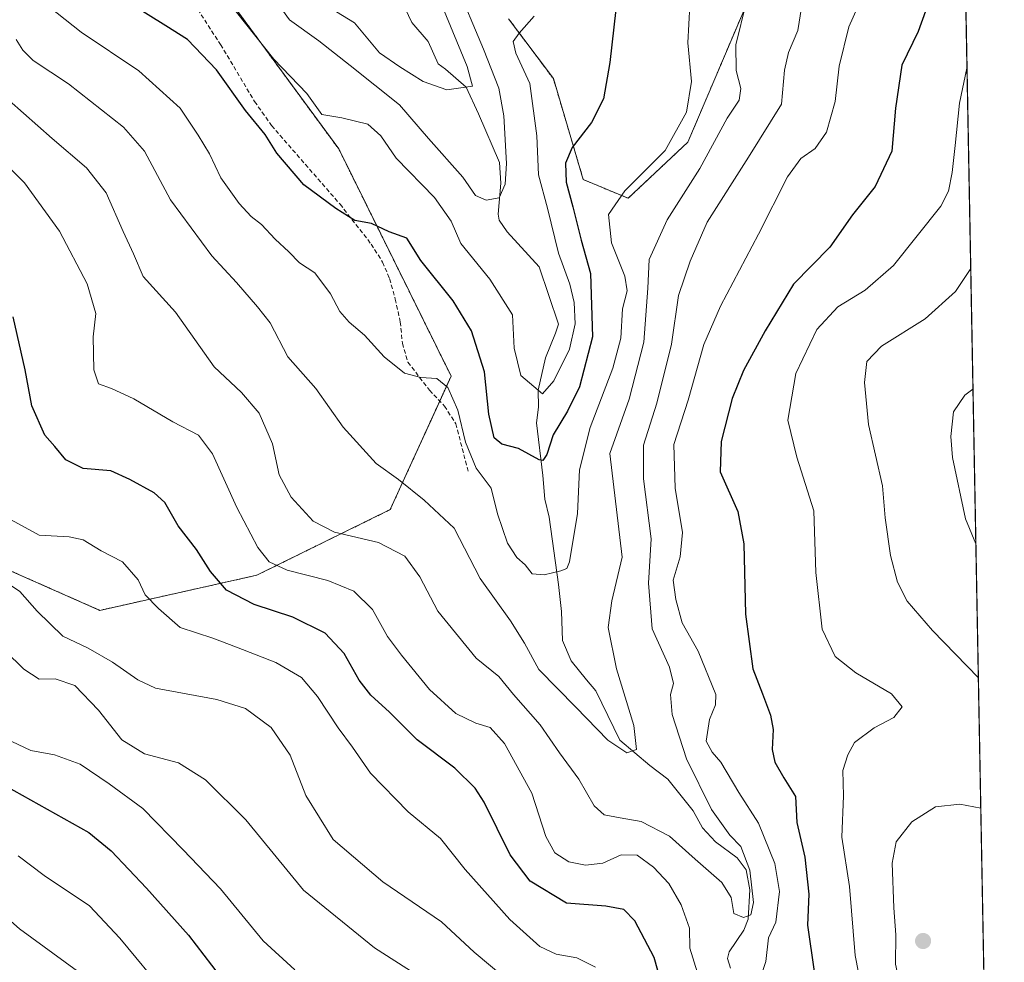
# Model space of a CAD drawing. Units: metres. Extents: x 623667 to 627099, y 4775822 to 4778198.
# Drawn here: x 626869 to 627099, y 4776143 to 4776363 of the extents above; entities that cross this region are included whole.
import ezdxf

# ---------------------------------------------------------------- set-up
doc = ezdxf.new("R2010")
doc.units = ezdxf.units.M
doc.header["$MEASUREMENT"] = 0
doc.linetypes.add('TRAZOS', pattern=[0.75, 0.5, -0.25])
doc.linetypes.add('TRAZOSX2', pattern=[1.5, 1, -0.5])
for name, color, linetype, lineweight in [('Arbolado forestal', 92, 'TRAZOS', 0), ('Arbolado forestal CxS', 92, 'Continuous', 0), ('Carátula', 7, 'Continuous', 5), ('Comarca CxS', 133, 'Continuous', 0), ('Comunidad Autónoma CxS', 142, 'Continuous', 0), ('Corriente natural lineal', 142, 'Continuous', 13), ('Curva de nivel maestra', 36, 'Continuous', 30), ('Curva de nivel normal', 36, 'Continuous', 0), ('Municipio CxS', 142, 'Continuous', 0), ('Pastizal CxS', 92, 'Continuous', 0), ('Prado', 92, 'Continuous', 0), ('Prado CxS', 92, 'Continuous', 0), ('Provincia CxS', 1, 'Continuous', 0), ('Punto de cota en terreno', 7, 'Continuous', 0), ('Senda', 19, 'TRAZOSX2', 0)]:
    doc.layers.add(name, color=color, linetype=linetype, lineweight=lineweight)

# ---------------------------------------------------------------- blocks, each defined once
blk = doc.blocks.new('*U150')
at = {"layer": 'Arbolado forestal CxS', "color": 92, "linetype": 'Continuous', "lineweight": 0}
for points in [[(627087.14, 4776498.73, 589.5), (627098.6, 4775884.7, 711.7)], [(626840.22, 4776246.02, 636.77), (626887.26, 4776225.24, 631.8), (626923.91, 4776233.44, 621.4), (626955.09, 4776248.76, 612.01), (626969.31, 4776279.94, 604.31), (626943.06, 4776333, 597.3), (626892.63, 4776401.65, 587.67)], [(626982.75, 4776363.4, 594.03), (626993.23, 4776349.42, 596.77), (627000.21, 4776325.85, 601.8), (627010.69, 4776321.48, 605.4), (627024.66, 4776334.58, 605.95), (627039.5, 4776369.51, 609.99)]]:
    blk.add_polyline3d(points, dxfattribs=at)
blk = doc.blocks.new('*U164')
at = {"layer": 'Curva de nivel normal', "color": 36, "linetype": 'Continuous', "lineweight": 0}
for points in [[(626866.53, 4776246.38, 630), (626873.04, 4776242.77, 630), (626880.04, 4776242.43, 630), (626883.31, 4776241.7, 630), (626887.58, 4776239.15, 630), (626892.52, 4776236.6, 630), (626896.17, 4776232.4, 630), (626897.84, 4776228.9, 630), (626900.93, 4776225.66, 630), (626906.04, 4776221.2, 630), (626913.62, 4776218.78, 630), (626919.14, 4776216.64, 630), (626928.4, 4776213.03, 630), (626934.33, 4776209.52, 630), (626938.07, 4776205.13, 630), (626942.91, 4776197.83, 630), (626946.32, 4776193.28, 630), (626950.52, 4776187.22, 630), (626959.32, 4776178.15, 630), (626966.82, 4776171.95, 630), (626972.64, 4776164.68, 630), (626983.06, 4776153.05, 630), (626990.08, 4776146.76, 630), (626993.91, 4776144.96, 630), (626998.74, 4776144.08, 630), (627003.04, 4776141.9, 630)], [(627066.63, 4776129.9, 630), (627063.74, 4776144.65, 630), (627062.42, 4776160.78, 630), (627060.66, 4776172.23, 630), (627061.02, 4776181.93, 630), (627060.9, 4776187.82, 630), (627062.03, 4776191.47, 630), (627063.58, 4776194.37, 630), (627068.22, 4776197.78, 630), (627072.78, 4776200.21, 630), (627074.73, 4776202.7, 630), (627072.2, 4776205.76, 630), (627063.93, 4776210.66, 630), (627059.04, 4776214.46, 630), (627056.03, 4776220.82, 630), (627054.55, 4776234.05, 630), (627054.11, 4776248.48, 630), (627050.08, 4776260.98, 630), (627048.02, 4776269.62, 630), (627049.87, 4776280.53, 630), (627054.78, 4776290.86, 630), (627059.66, 4776296.13, 630), (627066.1, 4776300.04, 630), (627072.67, 4776305.79, 630), (627083.77, 4776319.67, 630), (627085.58, 4776323.11, 630), (627086.45, 4776327.5, 630), (627087.08, 4776333.8, 630), (627088.14, 4776343.67, 630), (627089.88, 4776351.9, 630)]]:
    blk.add_polyline3d(points, dxfattribs=at)
blk = doc.blocks.new('*U173')
at = {"layer": 'Curva de nivel normal', "color": 36, "linetype": 'Continuous', "lineweight": 0}
for points in [[(626860.69, 4776220.03, 640), (626869.45, 4776211.47, 640), (626873.05, 4776209.2, 640), (626876.79, 4776209.26, 640), (626881.36, 4776207.65, 640), (626886.91, 4776201.96, 640), (626892.34, 4776194.98, 640), (626897.66, 4776191.75, 640), (626905.64, 4776189.62, 640), (626911.96, 4776185.66, 640), (626921.39, 4776176.34, 640), (626934.86, 4776159.89, 640), (626951.39, 4776146.45, 640), (626960.91, 4776140.34, 640)], [(627091.96, 4776240.75, 640), (627089.54, 4776246.6, 640), (627086.5, 4776260.97, 640), (627086.08, 4776265.83, 640), (627086.73, 4776271.59, 640), (627089.34, 4776275.46, 640), (627091.28, 4776276.88, 640)]]:
    blk.add_polyline3d(points, dxfattribs=at)
blk = doc.blocks.new('*U179')
at = {"layer": 'Curva de nivel normal', "color": 36, "linetype": 'Continuous', "lineweight": 0}
blk.add_polyline3d([(626988.72, 4776363.99, 595), (626985.2, 4776360.06, 595), (626983.8, 4776358.06, 595), (626984.46, 4776355.36, 595), (626987.71, 4776348.26, 595), (626989.35, 4776336.07, 595), (626989.78, 4776326.97, 595), (626991.87, 4776319.14, 595), (626994.46, 4776308.65, 595), (626997.05, 4776301.44, 595), (626998.1, 4776297.15, 595), (626998.35, 4776292.19, 595), (626996.98, 4776286.24, 595), (626993.33, 4776278.84, 595), (626990.72, 4776275.81, 595), (626985.63, 4776280.1, 595), (626984.08, 4776286.45, 595), (626983.68, 4776294.29, 595), (626978.35, 4776302.62, 595), (626971.61, 4776310.9, 595), (626969.32, 4776316.1, 595), (626965.42, 4776321.66, 595), (626956.47, 4776330.88, 595), (626952.9, 4776336.09, 595), (626949.87, 4776338.79, 595), (626943.81, 4776340.29, 595), (626939.14, 4776341.02, 595), (626935.64, 4776345.98, 595), (626927.93, 4776353.99, 595), (626917.06, 4776367.55, 595)], dxfattribs=at)
blk = doc.blocks.new('*U194')
at = {"layer": 'Curva de nivel normal', "color": 36, "linetype": 'Continuous', "lineweight": 0}
for points in [[(626981.86, 4776139.43, 635), (626974.72, 4776145.44, 635), (626967.05, 4776152.48, 635), (626953.39, 4776161.86, 635), (626941.75, 4776171.7, 635), (626935.35, 4776182.02, 635), (626931.69, 4776191.44, 635), (626927.28, 4776197.91, 635), (626921.27, 4776202.34, 635), (626914.55, 4776204.38, 635), (626900.21, 4776207.08, 635), (626896.09, 4776208.99, 635), (626890.19, 4776213.17, 635), (626884.5, 4776216.44, 635), (626878.61, 4776219.2, 635), (626872.6, 4776225.03, 635), (626868.57, 4776229.68, 635), (626863.66, 4776232.9, 635)], [(627090.76, 4776305.07, 635), (627087.21, 4776299.72, 635), (627080.11, 4776293.31, 635), (627069.88, 4776286.91, 635), (627066.49, 4776283.32, 635), (627065.94, 4776278.44, 635), (627066.86, 4776268.68, 635), (627070.13, 4776254.29, 635), (627070.79, 4776246.84, 635), (627072.01, 4776238.05, 635), (627073.66, 4776231.82, 635), (627075.88, 4776227.37, 635), (627081.84, 4776220.51, 635), (627092.54, 4776209.45, 635)], [(627093.11, 4776179.07, 635), (627088.19, 4776179.99, 635), (627082.54, 4776179.39, 635), (627077, 4776175.83, 635), (627073.3, 4776171.19, 635), (627072.38, 4776166.22, 635), (627072.78, 4776155.79, 635), (627073.28, 4776149.45, 635), (627073.14, 4776142.6, 635), (627074.48, 4776136.51, 635), (627079.08, 4776129.46, 635), (627083.4, 4776125.13, 635), (627087.67, 4776120.57, 635), (627093.02, 4776114.64, 635), (627094.36, 4776112.01, 635)]]:
    blk.add_polyline3d(points, dxfattribs=at)
blk = doc.blocks.new('*U197')
at = {"layer": 'Curva de nivel normal', "color": 36, "linetype": 'Continuous', "lineweight": 0}
blk.add_polyline3d([(626866.05, 4776344.34, 615), (626876.07, 4776335.47, 615), (626884.1, 4776328.58, 615), (626888.68, 4776322.74, 615), (626892.66, 4776313.72, 615), (626895.12, 4776308.5, 615), (626897.39, 4776303.18, 615), (626904.92, 4776294.91, 615), (626913.99, 4776282.11, 615), (626920.37, 4776276.09, 615), (626924.48, 4776271.32, 615), (626927.6, 4776264.11, 615), (626929.16, 4776256.91, 615), (626931.96, 4776251.66, 615), (626937.12, 4776246.09, 615), (626942.08, 4776243.46, 615), (626952.39, 4776241.11, 615), (626958.53, 4776237.92, 615), (626961.99, 4776233.04, 615), (626966.24, 4776225.01, 615), (626975.18, 4776214.11, 615), (626980.46, 4776209.81, 615), (626983.89, 4776205.59, 615), (626990.1, 4776198.49, 615), (626994.68, 4776191.97, 615), (626999.16, 4776185.8, 615), (627002.73, 4776179.58, 615), (627005.11, 4776177.52, 615), (627008.8, 4776176.78, 615), (627013.71, 4776175.96, 615), (627020.33, 4776172.48, 615), (627026.32, 4776167.15, 615), (627032.6, 4776161.66, 615), (627034.79, 4776158.18, 615), (627035.36, 4776154.41, 615), (627037.68, 4776153.47, 615), (627039.33, 4776154.11, 615), (627040.01, 4776156.99, 615), (627039.17, 4776164.59, 615), (627037, 4776170.06, 615), (627034.44, 4776172.74, 615), (627030.21, 4776178.74, 615), (627024.3, 4776190.6, 615), (627021.02, 4776200.89, 615), (627020.63, 4776205.6, 615), (627021.3, 4776208.17, 615), (627020.37, 4776211.97, 615), (627016.28, 4776220.94, 615), (627015.44, 4776231.57, 615), (627016.1, 4776241.91, 615), (627014.32, 4776255.96, 615), (627014.29, 4776263.82, 615), (627017.37, 4776273.64, 615), (627020.86, 4776287.42, 615), (627022.47, 4776298.74, 615), (627025.2, 4776306.78, 615), (627029.16, 4776315.89, 615), (627038.85, 4776331.11, 615), (627046.51, 4776343.47, 615), (627047.24, 4776351.38, 615), (627048.16, 4776355.51, 615), (627050.37, 4776360.67, 615), (627051.76, 4776369.53, 615)], dxfattribs=at)
blk = doc.blocks.new('*U207')
at = {"layer": 'Curva de nivel normal', "color": 36, "linetype": 'Continuous', "lineweight": 0}
for points in [[(626863.48, 4776331.14, 620), (626869.64, 4776325.11, 620), (626877.85, 4776313.82, 620), (626884.28, 4776301.46, 620), (626886.32, 4776294.53, 620), (626885.68, 4776289.13, 620), (626885.84, 4776281.4, 620), (626886.9, 4776278.11, 620), (626889.97, 4776277.02, 620), (626895.21, 4776274.6, 620), (626904.27, 4776269.3, 620), (626910.26, 4776266.19, 620), (626913.58, 4776261.8, 620), (626919.29, 4776249.23, 620), (626924.19, 4776239.95, 620), (626926.84, 4776236.54, 620), (626931.03, 4776234.64, 620), (626940.48, 4776232.22, 620), (626946.58, 4776229.74, 620), (626950.98, 4776225.43, 620), (626954.46, 4776219.11, 620), (626957.76, 4776214.81, 620), (626964.27, 4776206.75, 620), (626970.44, 4776201.18, 620), (626975.07, 4776198.89, 620), (626978.48, 4776197.91, 620), (626981.84, 4776194.15, 620), (626988.22, 4776182.58, 620), (626991.43, 4776172.4, 620), (626993.54, 4776168.59, 620), (626996.84, 4776166.47, 620), (627000.73, 4776165.69, 620), (627004.8, 4776166.23, 620), (627009.03, 4776168.12, 620), (627012.8, 4776168.06, 620), (627016.65, 4776165.28, 620), (627020.19, 4776161.45, 620), (627023.09, 4776156.48, 620), (627025.02, 4776151.05, 620), (627025.08, 4776146.36, 620), (627026.7915, 4776140.815, 620)], [(627041.3752, 4776138.8091, 620), (627042.8569, 4776143.2541, 620), (627043.525, 4776148.72, 620), (627045.21, 4776152.44, 620), (627046.08, 4776159.6, 620), (627045.01, 4776166.14, 620), (627041.13, 4776175.55, 620), (627036.53, 4776182.7, 620), (627032.38, 4776189.79, 620), (627030.33, 4776192.09, 620), (627028.94, 4776194.72, 620), (627029.67, 4776199.78, 620), (627031.11, 4776203.2, 620), (627031.16, 4776205.6, 620), (627027.08, 4776215.74, 620), (627023.33, 4776222.34, 620), (627021.84, 4776227.76, 620), (627021.22, 4776232.32, 620), (627022.89, 4776237.75, 620), (627023.36, 4776243.44, 620), (627021.66, 4776253.78, 620), (627021.38, 4776263.95, 620), (627024.69, 4776274.33, 620), (627028.39, 4776287.3, 620), (627032.24, 4776296.28, 620), (627041.15, 4776313.09, 620), (627047.91, 4776326.5, 620), (627051.05, 4776330.76, 620), (627054.43, 4776333.08, 620), (627057.02, 4776336.91, 620), (627059.09, 4776344.11, 620), (627060.03, 4776352.29, 620), (627062.24, 4776361.51, 620), (627067.03, 4776372.21, 620)]]:
    blk.add_polyline3d(points, dxfattribs=at)
blk = doc.blocks.new('*U211')
at = {"layer": 'Curva de nivel normal', "color": 36, "linetype": 'Continuous', "lineweight": 0}
blk.add_polyline3d([(626691.31, 4776134.57, 660), (626709.05, 4776149.05, 660), (626726.39, 4776162.86, 660), (626734.72, 4776168.23, 660), (626743.32, 4776170.9, 660), (626760.69, 4776175.45, 660), (626773.61, 4776179.02, 660), (626781.86, 4776180.01, 660), (626787.34, 4776179.58, 660), (626797.62, 4776178.54, 660), (626811.6, 4776176.06, 660), (626822.18, 4776175.13, 660), (626831.38, 4776174.11, 660), (626837.51, 4776173.39, 660), (626844.59, 4776170.44, 660), (626848.34, 4776167.86, 660), (626854.91, 4776162.76, 660), (626868.48, 4776150.88, 660), (626882.05, 4776140.98, 660)], dxfattribs=at)
blk = doc.blocks.new('*U212')
at = {"layer": 'Curva de nivel normal', "color": 36, "linetype": 'Continuous', "lineweight": 0}
blk.add_polyline3d([(626866.67, 4776194.58, 645), (626871.08, 4776192.54, 645), (626876.67, 4776191.53, 645), (626882.61, 4776189.28, 645), (626889.39, 4776184.75, 645), (626897.32, 4776178.94, 645), (626906.71, 4776169.32, 645), (626915.46, 4776160.17, 645), (626925.43, 4776148.04, 645), (626932.79, 4776141.26, 645)], dxfattribs=at)
blk = doc.blocks.new('*U217')
at = {"layer": 'Curva de nivel normal', "color": 36, "linetype": 'Continuous', "lineweight": 0}
blk.add_polyline3d([(627025.1, 4776366.47, 605), (627024.62, 4776357.78, 605), (627025.51, 4776348.78, 605), (627024.37, 4776341.56, 605), (627019.34, 4776332.6, 605), (627009.9, 4776323.23, 605), (627006.1, 4776317.69, 605), (627006.82, 4776311.08, 605), (627009.9, 4776303.29, 605), (627010.44, 4776299.83, 605), (627009.36, 4776295.67, 605), (627008.98, 4776288.83, 605), (627007.15, 4776281.81, 605), (627001.82, 4776267.96, 605), (626999.36, 4776258.08, 605), (626998.83, 4776247.85, 605), (626996.96, 4776236.55, 605), (626996.37, 4776235.01, 605), (626994.93, 4776234.48, 605), (626991.06, 4776233.54, 605), (626988.23, 4776233.8, 605), (626986.63, 4776235.9, 605), (626984.71, 4776237.62, 605), (626982.48, 4776240.93, 605), (626980.13, 4776247.76, 605), (626978.72, 4776253.78, 605), (626975.16, 4776258.44, 605), (626972.69, 4776264.51, 605), (626970.93, 4776272.01, 605), (626968.58, 4776277.31, 605), (626966.01, 4776279.4, 605), (626962.23, 4776279.62, 605), (626958.42, 4776280.66, 605), (626953.7, 4776284.44, 605), (626949.12, 4776289.52, 605), (626945.5, 4776292.52, 605), (626943.31, 4776295.04, 605), (626941.14, 4776299.19, 605), (626937.48, 4776304.06, 605), (626933.87, 4776306.39, 605), (626931.41, 4776309, 605), (626928.23, 4776311.92, 605), (626924.98, 4776315.36, 605), (626922.63, 4776317.24, 605), (626919.76, 4776320.29, 605), (626915.55, 4776326.27, 605), (626912.83, 4776331.88, 605), (626910.19, 4776336.2, 605), (626905.99, 4776342.53, 605), (626896.37, 4776351.23, 605), (626882.87, 4776360.24, 605), (626871.62, 4776369.25, 605)], dxfattribs=at)
blk = doc.blocks.new('*U219')
at = {"layer": 'Curva de nivel normal', "color": 36, "linetype": 'Continuous', "lineweight": 0}
blk.add_polyline3d([(626938.3, 4776367.61, 585), (626946.73, 4776362.46, 585), (626952.63, 4776355.45, 585), (626957.36, 4776352.16, 585), (626962.8, 4776348.77, 585), (626968.29, 4776346.81, 585), (626974.32, 4776347.64, 585), (626973.08, 4776352.26, 585), (626965.81, 4776369.84, 585)], dxfattribs=at)
blk = doc.blocks.new('*U225')
at = {"layer": 'Curva de nivel normal', "color": 36, "linetype": 'Continuous', "lineweight": 0}
blk.add_polyline3d([(626927.92, 4776368.27, 590), (626931.58, 4776363.12, 590), (626938.39, 4776358.27, 590), (626945.76, 4776352.49, 590), (626957.23, 4776343.28, 590), (626964.02, 4776335.42, 590), (626972.06, 4776326.38, 590), (626975, 4776322.1, 590), (626977.54, 4776321.03, 590), (626980.53, 4776321.6, 590), (626981.96, 4776324.78, 590), (626982.24, 4776329.62, 590), (626981.65, 4776340.72, 590), (626980.47, 4776347.18, 590), (626976.88, 4776356.27, 590), (626970.3, 4776372.12, 590)], dxfattribs=at)
blk = doc.blocks.new('*U226')
at = {"layer": 'Curva de nivel normal', "color": 36, "linetype": 'Continuous', "lineweight": 0}
blk.add_polyline3d([(627038.3, 4776367.11, 610), (627035.88, 4776357.29, 610), (627035.96, 4776351.28, 610), (627037.06, 4776347.12, 610), (627036.66, 4776344.41, 610), (627033.84, 4776340.16, 610), (627027.48, 4776328.44, 610), (627019.85, 4776316.47, 610), (627015.6, 4776307.21, 610), (627015.32, 4776300.47, 610), (627014.4, 4776287.85, 610), (627010.97, 4776274.56, 610), (627006.45, 4776261.84, 610), (627009.3, 4776237.63, 610), (627006.9, 4776227.44, 610), (627006.02, 4776221.21, 610), (627007.98, 4776211.55, 610), (627012.05, 4776198.38, 610), (627012.68, 4776192.71, 610), (627010.41, 4776191.98, 610), (627005.94, 4776194.89, 610), (626998.49, 4776202.6, 610), (626989.86, 4776211.46, 610), (626986.47, 4776217.58, 610), (626983.2, 4776222.78, 610), (626976.14, 4776232.66, 610), (626970.03, 4776244.41, 610), (626963.02, 4776250.94, 610), (626957.05, 4776255.8, 610), (626951.83, 4776259.5, 610), (626944.07, 4776268.01, 610), (626937.74, 4776277.02, 610), (626931.14, 4776284.47, 610), (626927.02, 4776292.36, 610), (626924.09, 4776296.1, 610), (626919.21, 4776301.77, 610), (626913.43, 4776308.05, 610), (626903.76, 4776321.1, 610), (626897.65, 4776332.51, 610), (626892.79, 4776338.1, 610), (626879.93, 4776348.22, 610), (626871.63, 4776353.63, 610), (626869.24, 4776356.08, 610), (626867.7, 4776358.54, 610)], dxfattribs=at)
blk = doc.blocks.new('*U237')
at = {"layer": 'Curva de nivel normal', "color": 36, "linetype": 'Continuous', "lineweight": 0}
blk.add_polyline3d([(626868.15, 4776167.87, 655), (626874.24, 4776163.3, 655), (626884.86, 4776156.26, 655), (626891.92, 4776148.68, 655), (626902.77, 4776135.63, 655)], dxfattribs=at)
blk = doc.blocks.new('*U241')
at = {"layer": 'Curva de nivel maestra', "color": 36, "linetype": 'Continuous', "lineweight": 30}
for points in [[(627082.57, 4776371.96, 625), (627078.48, 4776360.41, 625), (627074.69, 4776352.59, 625), (627073.19, 4776342.53, 625), (627072.31, 4776332.45, 625), (627068.44, 4776324.23, 625), (627063.09, 4776317.57, 625), (627057.83, 4776310.07, 625), (627049.33, 4776301.44, 625), (627042.73, 4776290.48, 625), (627037.63, 4776281.26, 625), (627035, 4776274.69, 625), (627032.44, 4776264.67, 625), (627032.22, 4776257.61, 625), (627036.31, 4776248.32, 625), (627037.74, 4776240.8, 625), (627038.1, 4776224.32, 625), (627039.81, 4776211.61, 625), (627042.09, 4776205.78, 625), (627044, 4776200.78, 625), (627044.55, 4776197.44, 625), (627044.33, 4776192.78, 625), (627044.96, 4776189.78, 625), (627047.07, 4776186.13, 625), (627049.82, 4776181.74, 625), (627050.15, 4776175.7, 625), (627051.98, 4776167.57, 625), (627052.89, 4776158.95, 625), (627052.63, 4776151.68, 625), (627054.2, 4776140.93, 625)], [(627020.08, 4776132.54, 625), (627016.81, 4776144.18, 625), (627012.27, 4776152.76, 625), (627009.71, 4776155.36, 625), (627005.5, 4776156.19, 625), (626996.31, 4776156.85, 625), (626987.79, 4776161.98, 625), (626983.12, 4776168.18, 625), (626977.05, 4776180.48, 625), (626974.92, 4776183.69, 625), (626970.22, 4776188.36, 625), (626961.42, 4776194.97, 625), (626954.96, 4776201.48, 625), (626950.58, 4776205.4, 625), (626947.86, 4776208.95, 625), (626944.34, 4776215.16, 625), (626939.92, 4776219.93, 625), (626932.37, 4776223.64, 625), (626923.33, 4776226.61, 625), (626916.87, 4776229.94, 625), (626913.1, 4776234.28, 625), (626909.8, 4776239.47, 625), (626905.58, 4776244.98, 625), (626902.44, 4776250.43, 625), (626899.97, 4776252.66, 625), (626894.22, 4776255.8, 625), (626889.8, 4776257.82, 625), (626883.35, 4776258.36, 625), (626879.28, 4776260.39, 625), (626876.69, 4776263.48, 625), (626874.36, 4776266.19, 625), (626871.32, 4776273.01, 625), (626869.78, 4776281.38, 625), (626866.95, 4776293.76, 625)]]:
    blk.add_polyline3d(points, dxfattribs=at)
blk = doc.blocks.new('*U245')
at = {"layer": 'Curva de nivel maestra', "color": 36, "linetype": 'Continuous', "lineweight": 30}
blk.add_polyline3d([(627007.79, 4776365.53, 600), (627006.4, 4776353.22, 600), (627004.9, 4776344.69, 600), (627002.11, 4776339.16, 600), (626997.58, 4776333.3, 600), (626996.02, 4776329.71, 600), (626996.21, 4776325.24, 600), (626997.74, 4776319.45, 600), (626999.7, 4776311.68, 600), (627001.9, 4776303.92, 600), (627002.39, 4776289.11, 600), (626999.33, 4776277.44, 600), (626996.55, 4776271.78, 600), (626993.21, 4776266.26, 600), (626991.66, 4776261.61, 600), (626990.78, 4776260.27, 600), (626989.87, 4776260.4, 600), (626985.05, 4776263.07, 600), (626981.17, 4776264.07, 600), (626979.39, 4776265.55, 600), (626978.13, 4776271.06, 600), (626977.11, 4776280.97, 600), (626974.09, 4776290.48, 600), (626969.78, 4776297.5, 600), (626962.24, 4776306.94, 600), (626958.96, 4776312.18, 600), (626954.86, 4776313.62, 600), (626950.72, 4776315.56, 600), (626946.81, 4776316.28, 600), (626942.42, 4776319.08, 600), (626934.92, 4776324.64, 600), (626928.58, 4776332, 600), (626925.9, 4776336.4, 600), (626921.26, 4776342.01, 600), (626914.51, 4776351.51, 600), (626907.72, 4776358.54, 600), (626902.67, 4776361.72, 600), (626890.87, 4776369.16, 600)], dxfattribs=at)
blk = doc.blocks.new('*U247')
at = {"layer": 'Curva de nivel maestra', "color": 36, "linetype": 'Continuous', "lineweight": 30}
blk.add_polyline3d([(626865.2, 4776184.26, 650), (626884.64, 4776173.36, 650), (626889.9, 4776169.05, 650), (626898.11, 4776160.34, 650), (626907.99, 4776149.38, 650), (626915.16, 4776140.05, 650)], dxfattribs=at)
blk = doc.blocks.new('5PATER')
at = {"layer": 'Carátula', "linetype": 'Continuous', "lineweight": 5}
h = blk.add_hatch(color=250, dxfattribs=at)
edge = h.paths.add_edge_path()
edge.add_ellipse((0, 0.01), major_axis=(-1.33, -1.34), ratio=0.999422, start_angle=0, end_angle=360)

msp = doc.modelspace()

# ---------------------------------------------------------------- linework, layer by layer
at = {"layer": 'Arbolado forestal', "color": 92, "linetype": 'TRAZOS', "lineweight": 0}
for points in [[(627087.14, 4776498.73, 589.5), (627087.39, 4776485.28, 587.56), (627094.6, 4776099.11, 630.12), (627098.6, 4775884.7, 711.7), (626791.83, 4775879.06, 745.02)], [(626840.22, 4776246.02, 636.77), (626887.26, 4776225.24, 631.8), (626923.91, 4776233.44, 621.4), (626955.09, 4776248.76, 612.01), (626966.66, 4776274.13, 605.76), (626969.31, 4776279.94, 604.31), (626943.06, 4776333, 597.3), (626892.63, 4776401.66, 587.67)], [(626982.75, 4776363.4, 594.03), (626993.22, 4776349.42, 596.77), (627000.21, 4776325.85, 601.8), (627010.69, 4776321.48, 605.4), (627024.66, 4776334.58, 605.95), (627039.5, 4776369.51, 609.99)]]:
    msp.add_polyline3d(points, dxfattribs=at)
at = {"layer": 'Comarca CxS', "color": 133, "linetype": 'Continuous', "lineweight": 0}
msp.add_polyline3d([(627098.6, 4775884.7, 711.7), (623709.2, 4775822.39, 456.24), (623667.17, 4778135.97, 482.98), (627055.43, 4778198.29, 936.68), (627098.6, 4775884.7, 711.7)], close=True, dxfattribs=at)
msp.add_polyline3d([(627098.6, 4775884.7, 711.7), (623709.2, 4775822.39, 456.24), (623667.17, 4778135.97, 482.98), (627055.43, 4778198.29, 936.68), (627098.6, 4775884.7, 711.7)], close=True, dxfattribs=at)
at = {"layer": 'Comunidad Autónoma CxS', "color": 142, "linetype": 'Continuous', "lineweight": 0}
msp.add_polyline3d([(627098.6, 4775884.7, 711.7), (623709.2, 4775822.39, 456.24), (623667.17, 4778135.97, 482.98), (627055.43, 4778198.29, 936.68), (627098.6, 4775884.7, 711.7)], close=True, dxfattribs=at)
msp.add_polyline3d([(627098.6, 4775884.7, 711.7), (623709.2, 4775822.39, 456.24), (623667.17, 4778135.97, 482.98), (627055.43, 4778198.29, 936.68), (627098.6, 4775884.7, 711.7)], close=True, dxfattribs=at)
at = {"layer": 'Corriente natural lineal', "color": 142, "linetype": 'Continuous', "lineweight": 13}
msp.add_polyline3d([(627034.62, 4776141.7, 618.15), (627033.91, 4776143.94, 617.51), (627034.28, 4776145.47, 617.13), (627037.76, 4776150.53, 615.86), (627038.71, 4776153.13, 615.7), (627039.11, 4776160, 615.31), (627038.3, 4776164.66, 614.77), (627036.21, 4776167.41, 613.41), (627031.12, 4776171.17, 613.07), (627028.04, 4776174.48, 613.06), (627025.92, 4776178.43, 613.63), (627020, 4776185.8, 612.64), (627015.76, 4776188.97, 611.56), (627008.78, 4776194.9, 609.77), (627003.17, 4776206.48, 608.47), (627001, 4776209, 608.09), (626997.4, 4776213.44, 607.3), (626995.32, 4776218.17, 605.82), (626995.1, 4776224.98, 605.61), (626994.39, 4776231.31, 605.36), (626992.21, 4776246.99, 602.47), (626991.21, 4776251.2, 602.51), (626990.79, 4776256.71, 601.99), (626989.31, 4776269.07, 597.09), (626989.75, 4776272.69, 596.18), (626989.68, 4776276.68, 594.92), (626991.42, 4776284.22, 593.66), (626993.75, 4776289.94, 592.98), (626994.39, 4776292.06, 592.82), (626989.87, 4776305.48, 591.16), (626982.39, 4776313.65, 590.95), (626980.56, 4776316.36, 590.72), (626980.33, 4776317.78, 590.65), (626980.92, 4776324.98, 589.53), (626980.62, 4776329.82, 589.81), (626975.75, 4776341.16, 587.78), (626972.83, 4776347.44, 584.83), (626968.03, 4776351.64, 583.96), (626966.34, 4776352.89, 583.59), (626963.96, 4776358.11, 581.78), (626960.17, 4776362.56, 581.64), (626957.84, 4776367.44, 581.45)], dxfattribs=at)
at = {"layer": 'Municipio CxS', "color": 142, "linetype": 'Continuous', "lineweight": 0}
msp.add_polyline3d([(627098.6, 4775884.7, 711.7), (623709.2, 4775822.39, 456.24), (623667.17, 4778135.97, 482.98), (627055.43, 4778198.29, 936.68), (627098.6, 4775884.7, 711.7)], close=True, dxfattribs=at)
msp.add_polyline3d([(627098.6, 4775884.7, 711.7), (623709.2, 4775822.39, 456.24), (623667.17, 4778135.97, 482.98), (627055.43, 4778198.29, 936.68), (627098.6, 4775884.7, 711.7)], close=True, dxfattribs=at)
at = {"layer": 'Pastizal CxS', "color": 92, "linetype": 'Continuous', "lineweight": 0}
for points in [[(626840.22, 4776246.02, 636.77), (626887.26, 4776225.24, 631.8), (626923.91, 4776233.44, 621.4), (626955.09, 4776248.76, 612.01), (626966.66, 4776274.13, 605.76), (626969.31, 4776279.94, 604.31), (626943.06, 4776333, 597.3), (626892.63, 4776401.66, 587.67)], [(626892.63, 4776401.65, 587.67), (626943.06, 4776333, 597.3), (626969.31, 4776279.94, 604.31), (626955.09, 4776248.76, 612.01), (626923.91, 4776233.44, 621.4), (626887.26, 4776225.24, 631.8), (626840.22, 4776246.02, 636.77)]]:
    msp.add_polyline3d(points, dxfattribs=at)
at = {"layer": 'Prado', "color": 92, "linetype": 'Continuous', "lineweight": 0}
msp.add_polyline3d([(626982.75, 4776363.4, 594.03), (626993.22, 4776349.42, 596.77), (627000.21, 4776325.85, 601.8), (627010.69, 4776321.48, 605.4), (627024.66, 4776334.58, 605.95), (627039.5, 4776369.51, 609.99)], dxfattribs=at)
at = {"layer": 'Prado CxS', "color": 92, "linetype": 'Continuous', "lineweight": 0}
msp.add_polyline3d([(627039.5, 4776369.51, 609.99), (627024.66, 4776334.58, 605.95), (627010.69, 4776321.48, 605.4), (627000.21, 4776325.85, 601.8), (626993.23, 4776349.42, 596.77), (626982.75, 4776363.4, 594.03)], dxfattribs=at)
at = {"layer": 'Provincia CxS', "color": 1, "linetype": 'Continuous', "lineweight": 0}
msp.add_polyline3d([(627098.6, 4775884.7, 711.7), (623709.2, 4775822.39, 456.24), (623667.17, 4778135.97, 482.98), (627055.43, 4778198.29, 936.68), (627098.6, 4775884.7, 711.7)], close=True, dxfattribs=at)
msp.add_polyline3d([(627098.6, 4775884.7, 711.7), (623709.2, 4775822.39, 456.24), (623667.17, 4778135.97, 482.98), (627055.43, 4778198.29, 936.68), (627098.6, 4775884.7, 711.7)], close=True, dxfattribs=at)
at = {"layer": 'Senda', "color": 19, "linetype": 'TRAZOSX2', "lineweight": 0}
msp.add_polyline3d([(626907.66, 4776369.39, 595.97), (626915.45, 4776357.36, 597.84), (626923.41, 4776344.09, 598.51), (626927.36, 4776338.46, 598.93), (626943.37, 4776320.09, 599.7), (626950.64, 4776310.77, 600.64), (626953.32, 4776306.56, 601.22), (626954.96, 4776302.71, 601.83), (626956.26, 4776297.95, 602.66), (626957.46, 4776292.6, 603.33), (626957.93, 4776287.6, 604.03), (626959.22, 4776283.22, 604.55), (626964.26, 4776276.64, 605.47), (626967.78, 4776272.96, 605.79), (626970.41, 4776268.83, 605.98), (626973.31, 4776257.76, 606.22)], dxfattribs=at)

# ---------------------------------------------------------------- block references
at = {"layer": 'Arbolado forestal CxS', "color": 92, "linetype": 'Continuous', "lineweight": 0}
msp.add_blockref('*U150', (0, 0), dxfattribs=at)
at = {"layer": 'Curva de nivel maestra', "color": 36, "linetype": 'Continuous', "lineweight": 30}
for name in ['*U245', '*U247', '*U241']:
    msp.add_blockref(name, (0, 0), dxfattribs=at)
at = {"layer": 'Curva de nivel normal', "color": 36, "linetype": 'Continuous', "lineweight": 0}
for name in ['*U226', '*U197', '*U164', '*U194', '*U212', '*U237', '*U211', '*U207', '*U225', '*U219', '*U179', '*U217', '*U173']:
    msp.add_blockref(name, (0, 0), dxfattribs=at)
at = {"layer": 'Punto de cota en terreno', "linetype": 'Continuous', "lineweight": 0}
msp.add_blockref('5PATER', (627079.62, 4776148.01, 638.2), dxfattribs=at)

doc.saveas('drawing.dxf')
